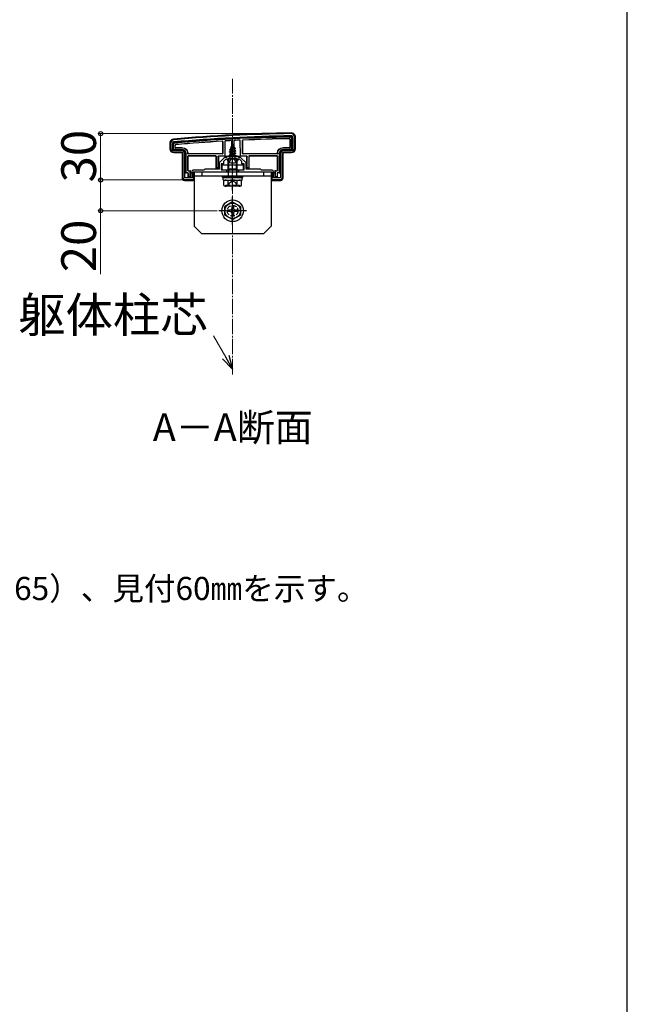
# Model space of a CAD drawing. Extents: x 262 to 2887, y 315 to 4212.
# Drawn here: x 2494 to 2887, y 2588 to 3226 of the extents above; entities that cross this region are included whole.
import ezdxf

# ---------------------------------------------------------------- set-up
doc = ezdxf.new("R2010")
doc.units = 0
doc.linetypes.add('YCENTER_1', pattern=[13, 10, -1, 1, -1])
doc.linetypes.add('YHIDDEN_1', pattern=[4, 3, -1])
for name, color, linetype, lineweight in [('USER1', 3, 'CONTINUOUS', 13), ('YKK_11', 7, 'CONTINUOUS', 30), ('YKK_13', 4, 'CONTINUOUS', 30), ('YKK_D', 6, 'CONTINUOUS', 13), ('YKK_ZWAK', 7, 'CONTINUOUS', 30), ('YSS_K', 3, 'CONTINUOUS', 13)]:
    doc.layers.add(name, color=color, linetype=linetype, lineweight=lineweight)
doc.styles.add('text-b', font='txt')

msp = doc.modelspace()

# ---------------------------------------------------------------- linework, layer by layer
at = {"layer": 'YKK_11', "linetype": 'ByBlock', "lineweight": -2, "ltscale": 0.5}
for p, q in [((2670.85, 3149.61), (2670.85, 3142.01)), ((2671.85, 3150.01), (2671.85, 3142.01)), ((2591.85, 3142.01), (2591.85, 3146.01)), ((2592.85, 3142.01), (2592.85, 3145.61)), ((2598.85, 3141.01), (2593.85, 3141.01)), ((2669.85, 3141.01), (2664.85, 3141.01)), ((2598.85, 3140.01), (2593.85, 3140.01)), ((2599.85, 3123.01), (2599.85, 3139.01)), ((2600.85, 3123.31), (2600.85, 3139.01)), ((2626.65, 3136.51), (2623.15, 3133.01)), ((2627.35, 3135.51), (2625.85, 3134.01)), ((2627.85, 3136.51), (2626.65, 3136.51)), ((2631.39, 3135.51), (2627.35, 3135.51)), ((2628.85, 3137.51), (2627.85, 3136.51)), ((2634.85, 3137.51), (2628.85, 3137.51)), ((2631.58, 3135.63), (2631.39, 3135.51)), ((2632.13, 3135.63), (2631.58, 3135.63)), ((2632.31, 3135.51), (2632.13, 3135.63)), ((2636.35, 3135.51), (2632.31, 3135.51)), ((2635.85, 3136.51), (2634.85, 3137.51)), ((2637.05, 3136.51), (2635.85, 3136.51)), ((2637.85, 3134.01), (2636.35, 3135.51)), ((2640.55, 3133.01), (2637.05, 3136.51)), ((2662.85, 3139.01), (2662.85, 3123.31)), ((2663.85, 3139.01), (2663.85, 3123.01)), ((2669.85, 3140.01), (2664.85, 3140.01)), ((2613.15, 3128.31), (2606.35, 3128.31)), ((2613.85, 3129.01), (2613.15, 3128.31)), ((2623.15, 3129.01), (2613.85, 3129.01)), ((2623.15, 3133.01), (2623.15, 3129.01)), ((2625.85, 3132.51), (2624.35, 3132.51)), ((2624.35, 3132.51), (2624.35, 3128.51)), ((2624.35, 3128.51), (2627.85, 3128.51)), ((2625.85, 3134.01), (2625.85, 3132.51)), ((2627.85, 3128.51), (2627.85, 3127.01)), ((2635.85, 3127.01), (2635.85, 3128.51)), ((2635.85, 3128.51), (2639.35, 3128.51)), ((2637.85, 3132.51), (2637.85, 3134.01)), ((2639.35, 3132.51), (2637.85, 3132.51)), ((2639.35, 3128.51), (2639.35, 3132.51)), ((2640.55, 3129.01), (2640.55, 3133.01)), ((2649.85, 3129.01), (2640.55, 3129.01)), ((2650.55, 3128.31), (2649.85, 3129.01)), ((2657.35, 3128.31), (2650.55, 3128.31)), ((2605.35, 3123.31), (2600.85, 3123.31)), ((2606.35, 3122.01), (2600.85, 3122.01)), ((2605.35, 3127.31), (2605.35, 3123.31)), ((2616.39, 3127.01), (2606.35, 3127.01)), ((2606.35, 3127.01), (2606.35, 3122.01)), ((2616.58, 3127.13), (2616.39, 3127.01)), ((2617.13, 3127.13), (2616.58, 3127.13)), ((2617.31, 3127.01), (2617.13, 3127.13)), ((2627.85, 3127.01), (2617.31, 3127.01)), ((2646.39, 3127.01), (2635.85, 3127.01)), ((2646.58, 3127.13), (2646.39, 3127.01)), ((2647.13, 3127.13), (2646.58, 3127.13)), ((2647.31, 3127.01), (2647.13, 3127.13)), ((2657.35, 3127.01), (2647.31, 3127.01)), ((2657.35, 3122.01), (2657.35, 3127.01)), ((2662.85, 3122.01), (2657.35, 3122.01)), ((2658.35, 3123.31), (2658.35, 3127.31)), ((2662.85, 3123.31), (2658.35, 3123.31))]:
    msp.add_line(p, q, dxfattribs=at)
for centre, radius, start, end in [((2593.85, 3146.01), 2, 95.19795, 180), ((2684.27, 2152.11), 1000, 90.82764, 95.19793), ((2684.27, 2152.12), 998.6, 90.82796, 95.20003), ((2669.85, 3150.01), 2, 0.00001, 90.82763), ((2669.85, 3149.61), 1, 359.99998, 90.82795), ((2593.85, 3142.01), 2, 180.00001, 269.99999), ((2593.85, 3145.61), 1, 95.20001, 180), ((2593.85, 3142.01), 1, 180.00001, 269.99999), ((2598.85, 3139.01), 2, 0.00001, 89.99999), ((2664.85, 3139.01), 2, 90.00001, 179.99999), ((2669.85, 3142.01), 2, 270.00001, 359.99999), ((2669.85, 3142.01), 1, 270.00001, 359.99999), ((2598.85, 3139.01), 1, 0.00001, 89.99999), ((2664.85, 3139.01), 1, 90.00001, 179.99999), ((2606.35, 3127.31), 1, 90.00001, 179.99999), ((2657.35, 3127.31), 1, 0.00001, 89.99999), ((2600.85, 3123.01), 1, 180.00001, 269.99999), ((2662.85, 3123.01), 1, 270.00001, 359.99999)]:
    msp.add_arc(centre, radius, start, end, dxfattribs=at)
at = {"layer": 'YKK_13'}
for p, q in [((2626.9, 3147.26), (2626.85, 3137.51)), ((2631.05, 3147.49), (2631.1, 3138.01)), ((2632.65, 3147.58), (2632.6, 3138.01)), ((2636.85, 3137.51), (2636.8, 3147.78)), ((2638.27, 3139.23), (2638.27, 3147.57)), ((2638.35, 3139.31), (2638.35, 3147.49)), ((2668.97, 3148.41), (2668.97, 3143.19)), ((2669.05, 3148.49), (2669.05, 3143.11)), ((2670.05, 3149.11), (2670.05, 3142.5)), ((2670.55, 3142.01), (2670.55, 3149.61)), ((2672.35, 3150.02), (2672.35, 3142.01)), ((2591.35, 3142.01), (2591.35, 3146.01)), ((2593.15, 3145.61), (2593.15, 3142.01)), ((2593.65, 3142.5), (2593.65, 3145.16)), ((2593.85, 3141.31), (2598.85, 3141.31)), ((2598.85, 3141.81), (2594.34, 3141.81)), ((2594.65, 3143.11), (2594.65, 3144.6)), ((2594.73, 3143.19), (2594.73, 3144.53)), ((2599.35, 3142.81), (2594.95, 3142.81)), ((2599.43, 3142.89), (2595.03, 3142.89)), ((2625.35, 3146.77), (2625.35, 3139.31)), ((2625.43, 3146.86), (2625.43, 3139.23)), ((2629.85, 3141.74), (2633.6, 3142.54)), ((2629.85, 3141.64), (2633.6, 3142.44)), ((2629.85, 3141.74), (2630.43, 3142.07)), ((2629.85, 3141.64), (2629.85, 3141.74)), ((2629.85, 3141.64), (2630.38, 3141.34)), ((2633.85, 3140.95), (2629.85, 3140.15)), ((2629.85, 3140.05), (2633.85, 3140.85)), ((2633.22, 3142.21), (2630.38, 3141.34)), ((2630.38, 3140.45), (2630.38, 3141.34)), ((2630.38, 3140.45), (2633.33, 3141.25)), ((2633.33, 3140.54), (2630.38, 3139.75)), ((2630.82, 3143.02), (2630.43, 3142.07)), ((2630.43, 3142.07), (2632.92, 3142.93)), ((2630.45, 3143.33), (2632.9, 3144.13)), ((2630.45, 3143.23), (2632.9, 3144.03)), ((2630.45, 3143.33), (2631.1, 3143.71)), ((2630.45, 3143.23), (2630.45, 3143.33)), ((2630.45, 3143.23), (2630.82, 3143.02)), ((2630.82, 3143.02), (2632.55, 3143.82)), ((2631.85, 3145.51), (2631.1, 3143.71)), ((2631.1, 3143.71), (2632.28, 3144.49)), ((2631.25, 3144.92), (2631.72, 3145.19)), ((2631.25, 3144.82), (2631.25, 3144.92)), ((2631.25, 3144.82), (2631.5, 3144.67)), ((2631.85, 3145.51), (2632.28, 3144.49)), ((2632.28, 3144.49), (2632.9, 3144.13)), ((2632.55, 3143.82), (2632.9, 3144.03)), ((2632.55, 3143.82), (2632.92, 3142.93)), ((2632.9, 3144.03), (2632.9, 3144.13)), ((2632.92, 3142.93), (2633.6, 3142.54)), ((2633.22, 3142.21), (2633.6, 3142.44)), ((2633.22, 3142.21), (2633.33, 3141.95)), ((2633.33, 3141.25), (2633.33, 3141.95)), ((2633.33, 3141.25), (2633.85, 3140.95)), ((2633.33, 3140.54), (2633.85, 3140.85)), ((2633.33, 3139.66), (2633.33, 3140.54)), ((2633.6, 3142.44), (2633.6, 3142.54)), ((2633.85, 3140.85), (2633.85, 3140.95)), ((2668.67, 3142.89), (2664.27, 3142.89)), ((2668.75, 3142.81), (2664.35, 3142.81)), ((2669.36, 3141.81), (2664.85, 3141.81)), ((2664.85, 3141.31), (2669.85, 3141.31)), ((2598.85, 3139.51), (2593.85, 3139.51)), ((2599.35, 3123.01), (2599.35, 3139.01)), ((2601.15, 3139.01), (2601.15, 3126.57)), ((2601.65, 3126.59), (2601.65, 3139.01)), ((2602.65, 3139.23), (2602.65, 3139.51)), ((2602.65, 3137.29), (2602.65, 3128.23)), ((2602.73, 3139.31), (2602.73, 3139.59)), ((2602.73, 3137.21), (2602.73, 3128.31)), ((2625.13, 3138.93), (2602.95, 3138.93)), ((2621.05, 3137.59), (2602.95, 3137.59)), ((2625.05, 3139.01), (2603.03, 3139.01)), ((2620.97, 3137.51), (2603.03, 3137.51)), ((2621.27, 3129.31), (2621.27, 3137.21)), ((2621.35, 3129.81), (2621.35, 3137.29)), ((2622.35, 3137.21), (2622.35, 3129.81)), ((2626.85, 3137.51), (2622.66, 3137.51)), ((2622.85, 3129.31), (2622.85, 3137.21)), ((2626.85, 3137.51), (2627.15, 3137.51)), ((2627.15, 3137.51), (2627.42, 3137.51)), ((2627.72, 3137.51), (2628.41, 3137.51)), ((2635.45, 3135.51), (2628.26, 3135.51)), ((2628.41, 3137.51), (2635.29, 3137.51)), ((2634.85, 3135.94), (2628.85, 3135.94)), ((2628.85, 3129.29), (2628.85, 3135.94)), ((2629.39, 3129.29), (2629.39, 3135.94)), ((2629.85, 3140.15), (2630.38, 3140.45)), ((2629.85, 3140.05), (2629.85, 3140.15)), ((2629.85, 3140.05), (2630.38, 3139.75)), ((2629.85, 3138.56), (2633.85, 3139.36)), ((2633.85, 3139.26), (2629.85, 3138.46)), ((2629.85, 3138.56), (2630.38, 3138.86)), ((2629.85, 3138.46), (2629.85, 3138.56)), ((2629.85, 3138.46), (2630.38, 3138.16)), ((2630.07, 3137.1), (2630.38, 3137.27)), ((2633.49, 3137.1), (2630.07, 3137.1)), ((2630.22, 3136.01), (2630.22, 3137.1)), ((2630.38, 3138.86), (2630.38, 3139.75)), ((2630.38, 3138.86), (2633.33, 3139.66)), ((2633.33, 3138.95), (2630.38, 3138.16)), ((2630.38, 3137.27), (2630.38, 3138.16)), ((2630.38, 3137.27), (2633.33, 3138.07)), ((2630.49, 3137.1), (2633.85, 3137.77)), ((2633.85, 3137.67), (2631, 3137.1)), ((2632.6, 3138.01), (2631.1, 3138.01)), ((2631.1, 3138.01), (2631.1, 3137.9)), ((2633.33, 3137.36), (2632.35, 3137.1)), ((2632.6, 3137.9), (2632.6, 3138.01)), ((2633.33, 3139.66), (2633.85, 3139.36)), ((2633.33, 3138.95), (2633.85, 3139.26)), ((2633.33, 3138.07), (2633.33, 3138.95)), ((2633.33, 3138.07), (2633.85, 3137.77)), ((2633.33, 3137.36), (2633.85, 3137.67)), ((2633.33, 3137.1), (2633.33, 3137.36)), ((2633.49, 3136.01), (2633.49, 3137.1)), ((2633.85, 3139.26), (2633.85, 3139.36)), ((2633.85, 3137.67), (2633.85, 3137.77)), ((2634.31, 3129.29), (2634.31, 3135.94)), ((2634.85, 3129.29), (2634.85, 3135.94)), ((2635.29, 3137.51), (2635.99, 3137.51)), ((2636.28, 3137.51), (2636.55, 3137.51)), ((2636.55, 3137.51), (2636.85, 3137.51)), ((2641.05, 3137.51), (2636.85, 3137.51)), ((2660.75, 3138.93), (2638.57, 3138.93)), ((2660.67, 3139.01), (2638.65, 3139.01)), ((2640.85, 3137.21), (2640.85, 3129.31)), ((2641.35, 3129.81), (2641.35, 3137.21)), ((2642.35, 3137.29), (2642.35, 3129.81)), ((2642.43, 3137.21), (2642.43, 3129.31)), ((2660.75, 3137.59), (2642.65, 3137.59)), ((2660.67, 3137.51), (2642.73, 3137.51)), ((2660.97, 3139.59), (2660.97, 3139.31)), ((2660.97, 3128.31), (2660.97, 3137.21)), ((2661.05, 3139.51), (2661.05, 3139.23)), ((2661.05, 3128.23), (2661.05, 3137.29)), ((2662.05, 3139.01), (2662.05, 3126.59)), ((2662.55, 3126.57), (2662.55, 3139.01)), ((2664.35, 3139.01), (2664.35, 3123.01)), ((2669.86, 3139.51), (2664.85, 3139.51)), ((2602.95, 3127.93), (2604.05, 3127.93)), ((2603.03, 3128.01), (2604.25, 3128.01)), ((2604.25, 3127.94), (2604.05, 3127.93)), ((2604.05, 3127.93), (2604.05, 3124.11)), ((2621.34, 3129.31), (2621.27, 3129.31)), ((2621.35, 3129.81), (2621.34, 3129.31)), ((2621.34, 3129.31), (2622.85, 3129.31)), ((2622.35, 3129.81), (2621.35, 3129.81)), ((2622.35, 3129.81), (2622.85, 3129.31)), ((2638.85, 3131.51), (2624.85, 3131.51)), ((2624.85, 3131.51), (2624.85, 3128.51)), ((2624.85, 3128.51), (2638.85, 3128.51)), ((2628.85, 3129.29), (2634.85, 3129.29)), ((2629.18, 3127.29), (2628.85, 3129.29)), ((2629.39, 3129.29), (2629.18, 3127.29)), ((2634.31, 3129.29), (2634.53, 3127.29)), ((2634.53, 3127.29), (2634.85, 3129.29)), ((2638.85, 3128.51), (2638.85, 3131.51)), ((2640.85, 3129.31), (2641.35, 3129.81)), ((2640.85, 3129.31), (2642.37, 3129.31)), ((2642.35, 3129.81), (2641.35, 3129.81)), ((2642.37, 3129.31), (2642.35, 3129.81)), ((2642.37, 3129.31), (2642.43, 3129.31)), ((2659.45, 3128.01), (2660.67, 3128.01)), ((2659.65, 3127.93), (2659.45, 3127.94)), ((2659.65, 3127.93), (2660.75, 3127.93)), ((2659.65, 3124.11), (2659.65, 3127.93)), ((2600.55, 3122.06), (2600.55, 3121.54)), ((2600.85, 3126.51), (2601.15, 3126.51)), ((2601.01, 3121.6), (2605.09, 3121.6)), ((2601.15, 3126.57), (2601.65, 3126.59)), ((2601.15, 3126.57), (2601.15, 3126.51)), ((2602.75, 3126.59), (2601.65, 3126.59)), ((2602.96, 3126.2), (2602.96, 3123.61)), ((2602.96, 3126.2), (2602.96, 3126.2)), ((2603.04, 3123.61), (2602.96, 3123.61)), ((2603.05, 3124.11), (2603.04, 3123.61)), ((2603.04, 3123.61), (2604.55, 3123.61)), ((2603.05, 3124.11), (2603.05, 3126.29)), ((2604.05, 3124.11), (2603.05, 3124.11)), ((2604.05, 3124.11), (2604.55, 3123.61)), ((2604.55, 3127.65), (2604.55, 3127.71)), ((2604.55, 3123.61), (2604.55, 3127.65)), ((2604.85, 3126.51), (2605.25, 3126.51)), ((2605.39, 3121.59), (2605.55, 3121.51)), ((2605.55, 3122.01), (2605.55, 3121.51)), ((2606.05, 3121.51), (2605.55, 3121.51)), ((2657.15, 3127.01), (2606.55, 3127.01)), ((2606.55, 3127.01), (2606.55, 3122.01)), ((2606.85, 3127.01), (2606.85, 3092.01)), ((2656.85, 3127.01), (2606.85, 3127.01)), ((2656.85, 3124.51), (2606.85, 3124.51)), ((2611.85, 3127.01), (2611.85, 3124.51)), ((2625.35, 3123.51), (2625.35, 3124.51)), ((2625.35, 3124.51), (2638.35, 3124.51)), ((2625.35, 3123.51), (2638.35, 3123.51)), ((2625.79, 3123.51), (2637.98, 3123.51)), ((2625.79, 3121.99), (2625.79, 3123.51)), ((2625.79, 3121.94), (2637.98, 3121.94)), ((2626.08, 3121.44), (2626.94, 3121.94)), ((2626.08, 3118.44), (2626.08, 3121.44)), ((2626.94, 3121.94), (2636.76, 3121.94)), ((2628.96, 3118.46), (2628.96, 3121.43)), ((2629.18, 3124.51), (2629.18, 3127.29)), ((2634.53, 3124.51), (2634.53, 3127.29)), ((2634.74, 3118.46), (2634.74, 3121.43)), ((2637.62, 3121.44), (2636.76, 3121.94)), ((2637.62, 3118.44), (2637.62, 3121.44)), ((2637.98, 3121.94), (2637.98, 3123.46)), ((2638.35, 3123.51), (2638.35, 3124.51)), ((2651.85, 3127.01), (2651.85, 3124.51)), ((2656.85, 3127.01), (2656.85, 3092.01)), ((2657.15, 3122.01), (2657.15, 3127.01)), ((2658.15, 3121.51), (2657.65, 3121.51)), ((2658.15, 3122.01), (2658.15, 3121.51)), ((2658.15, 3121.51), (2658.32, 3121.59)), ((2658.45, 3126.51), (2658.85, 3126.51)), ((2658.61, 3121.6), (2662.69, 3121.6)), ((2659.15, 3127.71), (2659.15, 3127.65)), ((2659.15, 3127.65), (2659.15, 3123.61)), ((2659.15, 3123.61), (2659.65, 3124.11)), ((2659.15, 3123.61), (2660.67, 3123.61)), ((2660.65, 3124.11), (2659.65, 3124.11)), ((2660.65, 3126.29), (2660.65, 3124.11)), ((2660.67, 3123.61), (2660.65, 3124.11)), ((2660.67, 3123.61), (2660.74, 3123.61)), ((2660.74, 3126.2), (2660.74, 3126.2)), ((2660.74, 3126.2), (2660.74, 3123.61)), ((2662.05, 3126.59), (2660.95, 3126.59)), ((2662.05, 3126.59), (2662.55, 3126.57)), ((2662.55, 3126.57), (2662.55, 3126.51)), ((2662.55, 3126.51), (2662.85, 3126.51)), ((2663.15, 3122.06), (2663.15, 3121.54)), ((2626.08, 3118.44), (2626.94, 3117.94)), ((2636.76, 3117.94), (2626.94, 3117.94)), ((2627.42, 3117.94), (2627.42, 3118.54)), ((2637.62, 3118.44), (2636.76, 3117.94)), ((2631.85, 3107.76), (2626.85, 3104.87)), ((2626.85, 3099.15), (2626.85, 3104.87)), ((2630.35, 3102.51), (2628.7, 3102.51)), ((2628.7, 3101.51), (2628.7, 3102.51)), ((2631.35, 3105.16), (2631.35, 3103.51)), ((2631.35, 3105.16), (2632.35, 3105.16)), ((2631.85, 3107.76), (2636.85, 3104.87)), ((2632.35, 3105.16), (2632.35, 3103.51)), ((2635, 3102.51), (2633.35, 3102.51)), ((2635, 3102.51), (2635, 3101.51)), ((2636.85, 3104.87), (2636.85, 3099.15)), ((2631.85, 3096.26), (2626.85, 3099.15)), ((2630.35, 3101.51), (2628.7, 3101.51)), ((2631.35, 3100.51), (2631.35, 3098.86)), ((2632.35, 3098.86), (2631.35, 3098.86)), ((2631.85, 3096.26), (2636.85, 3099.15)), ((2632.35, 3100.51), (2632.35, 3098.86)), ((2635, 3101.51), (2633.35, 3101.51)), ((2611.85, 3087.01), (2606.85, 3092.01)), ((2651.85, 3087.01), (2656.85, 3092.01)), ((2651.85, 3087.01), (2611.85, 3087.01))]:
    msp.add_line(p, q, dxfattribs=at)
at = {"layer": 'YKK_13', "linetype": 'YCENTER_1'}
for p, q in [((2631.85, 3132.01), (2631.85, 3146.16)), ((2631.85, 3115.44), (2631.85, 3138.44)), ((2631.85, 3093.01), (2631.85, 3111.01)), ((2640.85, 3102.01), (2622.85, 3102.01))]:
    msp.add_line(p, q, dxfattribs=at)
at = {"layer": 'YKK_13', "linetype": 'YHIDDEN_1'}
for p, q in [((2629.8, 3133.54), (2630.71, 3135.36)), ((2631.85, 3135.97), (2630.71, 3135.36)), ((2631.85, 3135.97), (2633, 3135.36)), ((2633.9, 3133.54), (2633, 3135.36)), ((2630, 3120.44), (2631.85, 3121.43)), ((2633.7, 3120.44), (2631.85, 3121.43)), ((2627.42, 3118.54), (2636.28, 3118.54)), ((2628.75, 3117.94), (2630, 3120.44)), ((2634.95, 3117.94), (2633.7, 3120.44)), ((2636.28, 3117.94), (2636.28, 3118.54))]:
    msp.add_line(p, q, dxfattribs=at)
at = {"layer": 'YKK_13'}
for radius in [7, 5]:
    msp.add_circle((2631.85, 3102.01), radius, dxfattribs=at)
at = {"layer": 'YKK_13', "linetype": 'YHIDDEN_1'}
msp.add_circle((2631.85, 3102.01), 3.5, dxfattribs=at)
at = {"layer": 'YKK_13'}
for centre, radius, start, end in [((2684.27, 2152.11), 1000.5, 90.82736, 95.19818), ((2684.27, 2152.11), 998.3, 90.82797, 95.20003), ((2684.27, 2152.11), 997.8, 90.85656, 95.17429), ((2684.27, 2152.11), 996.8, 93.4022, 95.14228), ((2684.27, 2152.11), 996.72, 93.40699, 95.13815), ((2684.27, 2152.11), 996.8, 93.0603, 93.29912), ((2684.27, 2152.11), 996.8, 92.72956, 92.96812), ((2684.27, 2152.11), 996.8, 90.89213, 92.6282), ((2684.27, 2152.11), 996.72, 90.89672, 92.62388), ((2669.85, 3149.61), 0.7, 0, 0.78548), ((2593.85, 3145.61), 0.7, 179.29213, 180), ((2593.85, 3142.01), 0.7, 180, 180.77436), ((2593.85, 3142.01), 0.7, 180.77436, 269.22564), ((2593.85, 3142.01), 0.7, 269.22564, 270), ((2594.95, 3143.11), 0.3, 180.00157, 269.99843), ((2595.03, 3143.19), 0.3, 180.00157, 269.99843), ((2598.85, 3139.01), 2.8, 0, 90), ((2598.85, 3139.01), 2.3, 0, 90), ((2664.85, 3139.01), 2.8, 90, 180), ((2664.85, 3139.01), 2.3, 90, 180), ((2668.67, 3143.19), 0.3, 270.00157, 359.99843), ((2668.75, 3143.11), 0.3, 270.00157, 359.99843), ((2669.85, 3142.01), 0.7, 270, 270.77436), ((2669.85, 3142.01), 0.7, 270.77436, 359.22564), ((2669.85, 3142.01), 0.7, 359.22564, 0), ((2602.95, 3139.23), 0.3, 180.00157, 269.99843), ((2602.95, 3137.29), 0.3, 90.00157, 179.99843), ((2603.03, 3139.31), 0.3, 180.00157, 269.99843), ((2603.03, 3137.21), 0.3, 90.00157, 179.99843), ((2620.97, 3137.21), 0.3, 0.00157, 89.99843), ((2621.05, 3137.29), 0.3, 0.00157, 89.99843), ((2623.15, 3137.21), 0.3, 90, 180), ((2625.05, 3139.31), 0.3, 270.00157, 359.99843), ((2625.13, 3139.23), 0.3, 270.00157, 359.99843), ((2628.26, 3135.36), 0.154, 90, 207.28096), ((2631.85, 3137.21), 4.2, 207.28096, 332.71904), ((2629.72, 3136.01), 0.5, 270, 0), ((2633.99, 3136.01), 0.5, 180, 270), ((2635.45, 3135.36), 0.154, 332.71904, 90), ((2638.57, 3139.23), 0.3, 180.00157, 269.99843), ((2638.65, 3139.31), 0.3, 180.00157, 269.99843), ((2640.55, 3137.21), 0.3, 0, 90), ((2642.65, 3137.29), 0.3, 90.00157, 179.99843), ((2642.73, 3137.21), 0.3, 90.00157, 179.99843), ((2660.67, 3139.31), 0.3, 270.00157, 359.99843), ((2660.67, 3137.21), 0.3, 0.00157, 89.99843), ((2660.75, 3139.23), 0.3, 270.00157, 359.99843), ((2660.75, 3137.29), 0.3, 0.00157, 89.99843), ((2602.95, 3128.23), 0.3, 180.00157, 269.99843), ((2603.03, 3128.31), 0.3, 180.00157, 269.99843), ((2604.25, 3127.71), 0.3, 0, 90), ((2659.45, 3127.71), 0.3, 90, 180), ((2660.67, 3128.31), 0.3, 270.00157, 359.99843), ((2660.75, 3128.23), 0.3, 270.00157, 359.99843), ((2602.75, 3126.29), 0.3, 0.00157, 89.99843), ((2604.85, 3126.21), 0.3, 90, 180), ((2627.51, 3119.28), 2.6, 55.86369, 115.45615), ((2631.85, 3112.32), 9.55, 72.41205, 107.58795), ((2636.2, 3119.28), 2.6, 64.54385, 124.13631), ((2658.85, 3126.21), 0.3, 0, 90), ((2660.95, 3126.29), 0.3, 90.00157, 179.99843), ((2627.51, 3120.61), 2.6, 244.54385, 304.13631), ((2631.85, 3127.56), 9.55, 252.41205, 287.58795), ((2636.2, 3120.61), 2.6, 235.86369, 295.45615), ((2630.35, 3103.51), 1, 270, 0), ((2633.35, 3103.51), 1, 180, 270), ((2630.35, 3100.51), 1, 0, 90), ((2633.35, 3100.51), 1, 90, 180)]:
    msp.add_arc(centre, radius, start, end, dxfattribs=at)
at = {"layer": 'YKK_13', "extrusion": (0, 0, -1)}
for centre, major_axis, ratio, start_param, end_param in [((2593.86, 3142.02), (-1.77, -1.77), 0.99628, 5.499651, 7.06672), ((2594.36, 3142.52), (0.509, 0.509), 0.973329, 2.36971, 3.913476), ((2599.35, 3139.51), (2.33, 2.33), 0.999973, 5.497801, 7.06857), ((2599.43, 3139.59), (2.33, 2.33), 0.999973, 5.497801, 7.06857), ((2664.27, 3139.59), (-2.33, 2.33), 0.999973, 5.497801, 7.06857), ((2664.35, 3139.51), (-2.33, 2.33), 0.999973, 5.497801, 7.06857), ((2669.34, 3142.52), (-0.509, 0.509), 0.973329, 2.36971, 3.913476), ((2669.85, 3142.02), (1.77, -1.77), 0.99628, 5.499651, 7.06672), ((2598.85, 3139.01), (0.355, 0.355), 0.99628, 5.499651, 7.06672), ((2622.66, 3137.21), (-0.304, 0), 0.986394, 0, 1.570796), ((2631.85, 3137.01), (-4.25, 0), 0.2, 0.628028, 1.337787), ((2631.85, 3137.01), (-4.25, 0), 0.2, 1.803805, 2.513565), ((2641.05, 3137.21), (-0.304, 0), 0.986394, 1.570796, 3.141593), ((2664.85, 3139.01), (-0.355, 0.355), 0.99628, 5.499651, 7.06672), ((2604.25, 3127.64), (0.214, 0.217), 0.969074, 5.490152, 7.060948), ((2659.45, 3127.64), (-0.214, 0.217), 0.969074, 5.505422, 7.076219), ((2600.85, 3123.01), (-1.06, -1.06), 0.99628, 5.698805, 7.06672), ((2601.11, 3123.27), (-2.69, -1.61), 0.42434, 5.103385, 5.163826), ((2600.85, 3126.21), (0.302, -0.012), 0.991215, 4.664711, 4.672791), ((2601.01, 3121.58), (-0.3, 0), 0.061163, 1.320594, 1.570796), ((2602.67, 3126.2), (-0.115, 0.277), 0.992623, 0.395324, 1.960884), ((2604.85, 3126.2), (0.213, 0.213), 0.994778, 3.929609, 5.495169), ((2605.09, 3121.58), (-0.3, 0), 0.061163, 1.570796, 3.009041), ((2605.25, 3126.21), (0.302, 0.012), 0.991215, 4.751987, 5.097341), ((2606.05, 3122.01), (0.355, -0.355), 0.99628, 5.499651, 7.06672), ((2657.65, 3122.01), (-0.355, -0.355), 0.99628, 5.499651, 7.06672), ((2658.61, 3121.58), (-0.3, 0), 0.061163, 0.132552, 1.570796), ((2658.45, 3126.21), (0.302, -0.012), 0.991215, 4.327437, 4.672791), ((2658.85, 3126.2), (-0.213, 0.213), 0.994778, 0.788016, 2.353576), ((2661.04, 3126.2), (0.115, 0.277), 0.992623, 4.322301, 5.887861), ((2662.69, 3121.58), (-0.3, 0), 0.061163, 1.570796, 1.820999), ((2662.85, 3126.21), (0.302, 0.012), 0.991215, 4.751987, 4.760067), ((2662.59, 3123.27), (-2.69, 1.61), 0.42434, 4.260952, 4.321393), ((2662.85, 3123.01), (1.06, -1.06), 0.99628, 5.499651, 6.867566)]:
    msp.add_ellipse(centre, major_axis=major_axis, ratio=ratio, start_param=start_param, end_param=end_param, dxfattribs=at)
at = {"layer": 'YKK_13'}
for points, knots in [([(2591.35, 3146.01), (2591.35, 3146.17), (2591.37, 3146.32), (2591.42, 3146.62), (2591.46, 3146.77), (2591.58, 3147.06), (2591.64, 3147.2), (2591.81, 3147.46), (2591.9, 3147.58), (2592.11, 3147.81), (2592.22, 3147.91), (2592.47, 3148.1), (2592.6, 3148.18), (2592.87, 3148.32), (2593.02, 3148.37), (2593.31, 3148.46), (2593.47, 3148.49), (2593.62, 3148.5)], [0, 0, 0, 0, 0.125, 0.125, 0.25, 0.25, 0.375, 0.375, 0.5, 0.5, 0.625, 0.625, 0.75, 0.75, 0.875, 0.875, 1, 1, 1, 1]), ([(2625.03, 3147.07), (2625.12, 3147.08), (2625.2, 3147.05), (2625.32, 3146.94), (2625.35, 3146.86), (2625.35, 3146.77)], [0, 0, 0, 0, 0.5, 0.5, 1, 1, 1, 1]), ([(2625.43, 3146.86), (2625.43, 3146.94), (2625.39, 3147.02), (2625.28, 3147.13), (2625.19, 3147.16), (2625.11, 3147.16)], [0, 0, 0, 0, 0.5, 0.5, 1, 1, 1, 1]), ([(2638.56, 3147.87), (2638.48, 3147.86), (2638.41, 3147.83), (2638.3, 3147.72), (2638.27, 3147.64), (2638.27, 3147.57)], [0, 0, 0, 0, 0.5, 0.5, 1, 1, 1, 1]), ([(2638.35, 3147.49), (2638.35, 3147.57), (2638.38, 3147.64), (2638.49, 3147.75), (2638.56, 3147.79), (2638.64, 3147.79)], [0, 0, 0, 0, 0.5, 0.5, 1, 1, 1, 1]), ([(2668.67, 3148.71), (2668.75, 3148.72), (2668.83, 3148.68), (2668.94, 3148.57), (2668.97, 3148.49), (2668.97, 3148.41)], [0, 0, 0, 0, 0.5, 0.5, 1, 1, 1, 1]), ([(2669.05, 3148.49), (2669.05, 3148.57), (2669.02, 3148.65), (2668.91, 3148.76), (2668.83, 3148.79), (2668.75, 3148.79)], [0, 0, 0, 0, 0.5, 0.5, 1, 1, 1, 1]), ([(2669.35, 3149.8), (2669.44, 3149.8), (2669.53, 3149.79), (2669.7, 3149.72), (2669.78, 3149.67), (2669.98, 3149.48), (2670.05, 3149.3), (2670.05, 3149.11)], [0, 0, 0, 0, 0.25, 0.25, 0.5, 0.5, 1, 1, 1, 1]), ([(2669.82, 3152.51), (2669.99, 3152.51), (2670.15, 3152.5), (2670.47, 3152.44), (2670.63, 3152.39), (2670.94, 3152.27), (2671.08, 3152.19), (2671.36, 3152.01), (2671.49, 3151.91), (2671.84, 3151.56), (2672.03, 3151.28), (2672.22, 3150.83), (2672.27, 3150.67), (2672.33, 3150.35), (2672.35, 3150.18), (2672.35, 3150.02)], [0, 0, 0, 0, 0.125, 0.125, 0.25, 0.25, 0.375, 0.375, 0.5, 0.5, 0.75, 0.75, 0.875, 0.875, 1, 1, 1, 1]), ([(2670.55, 3149.62), (2670.55, 3149.71), (2670.53, 3149.8), (2670.46, 3149.97), (2670.41, 3150.05), (2670.21, 3150.24), (2670.03, 3150.31), (2669.85, 3150.31)], [0, 0, 0, 0, 0.25, 0.25, 0.5, 0.5, 1, 1, 1, 1]), ([(2593.78, 3146.3), (2593.61, 3146.29), (2593.45, 3146.21), (2593.22, 3145.96), (2593.15, 3145.79), (2593.15, 3145.62)], [0, 0, 0, 0, 0.5, 0.5, 1, 1, 1, 1]), ([(2593.65, 3145.16), (2593.65, 3145.33), (2593.72, 3145.5), (2593.95, 3145.75), (2594.11, 3145.83), (2594.28, 3145.85)], [0, 0, 0, 0, 0.5, 0.5, 1, 1, 1, 1]), ([(2594.92, 3144.9), (2594.85, 3144.9), (2594.78, 3144.86), (2594.68, 3144.75), (2594.65, 3144.68), (2594.65, 3144.6)], [0, 0, 0, 0, 0.5, 0.5, 1, 1, 1, 1]), ([(2594.73, 3144.53), (2594.73, 3144.61), (2594.76, 3144.68), (2594.86, 3144.79), (2594.93, 3144.82), (2595, 3144.83)], [0, 0, 0, 0, 0.5, 0.5, 1, 1, 1, 1]), ([(2627.42, 3137.51), (2627.49, 3137.51), (2627.56, 3137.51), (2627.66, 3137.51), (2627.7, 3137.51), (2627.72, 3137.51)], [0, 0, 0, 0, 0.5, 0.5, 1, 1, 1, 1]), ([(2630.87, 3137.84), (2630.94, 3137.84), (2631, 3137.85), (2631.08, 3137.87), (2631.1, 3137.88), (2631.1, 3137.9)], [0, 0, 0, 0, 0.5, 0.5, 1, 1, 1, 1]), ([(2632.6, 3137.9), (2632.6, 3137.88), (2632.62, 3137.87), (2632.71, 3137.85), (2632.77, 3137.84), (2632.83, 3137.84)], [0, 0, 0, 0, 0.5, 0.5, 1, 1, 1, 1]), ([(2635.99, 3137.51), (2636, 3137.51), (2636.04, 3137.51), (2636.15, 3137.51), (2636.21, 3137.51), (2636.28, 3137.51)], [0, 0, 0, 0, 0.5, 0.5, 1, 1, 1, 1]), ([(2600.72, 3121.6), (2600.72, 3121.6), (2600.75, 3121.6), (2600.83, 3121.6), (2600.88, 3121.6), (2600.94, 3121.6)], [0, 0, 0, 0, 0.5, 0.5, 1, 1, 1, 1]), ([(2662.76, 3121.6), (2662.82, 3121.6), (2662.87, 3121.6), (2662.95, 3121.6), (2662.98, 3121.6), (2662.99, 3121.6)], [0, 0, 0, 0, 0.5, 0.5, 1, 1, 1, 1])]:
    msp.add_open_spline(points, degree=3, knots=knots, dxfattribs=at)
for points in [[(2669.84, 3150.31), (2669.84, 3150.31), (2669.85, 3150.31), (2669.85, 3150.31)], [(2593.78, 3146.3), (2593.78, 3146.31), (2593.78, 3146.31), (2593.79, 3146.31)]]:
    msp.add_open_spline(points, degree=3, dxfattribs=at)
at = {"layer": 'YKK_D'}
for p, q in [((2668.85, 3152.01), (2545.35, 3152.01)), ((2546.35, 3152.01), (2546.35, 3122.01)), ((2599.85, 3122.01), (2545.35, 3122.01)), ((2599.85, 3122.01), (2545.35, 3122.01)), ((2546.35, 3122.01), (2546.35, 3102.01)), ((2621.85, 3102.01), (2545.35, 3102.01)), ((2546.35, 3102.01), (2546.35, 3060.85)), ((2627.35, 3007.15), (2619.38, 3020.96))]:
    msp.add_line(p, q, dxfattribs=at)
at = {"layer": 'YKK_D', "linetype": 'ByBlock', "lineweight": -2}
for p, q in [((2631.86, 2999.36), (2627.35, 3007.15)), ((2629.44, 3008.36), (2631.86, 2999.36)), ((2631.86, 2999.36), (2625.27, 3005.95))]:
    msp.add_line(p, q, dxfattribs=at)
for centre in [(2546.35, 3152.01), (2546.35, 3122.01), (2546.35, 3122.01), (2546.35, 3102.01)]:
    msp.add_circle(centre, 1.31, dxfattribs=at)
at = {"layer": 'YKK_ZWAK'}
msp.add_line((2887.5, 315), (2887.5, 4140), dxfattribs=at)
at = {"layer": 'YSS_K', "linetype": 'YCENTER_1'}
msp.add_line((2631.85, 2995.96), (2631.85, 3187.64), dxfattribs=at)

# ---------------------------------------------------------------- texts
at = {"layer": 'USER1', "style": 'text-b'}
for s, height, p in [('A－A断面', 18, (2580.13, 2952.67)), ('本図は笠木幅K＝200（躯体厚＝165）、見付60㎜を示す。', 15, (2186.08, 2849.65))]:
    msp.add_text(s, height=height, dxfattribs=at).set_placement(p)
at = {"layer": 'YKK_D', "style": 'text-b'}
for s, p in [('30', (2543.35, 3120.39)), ('20', (2543.35, 3062.18))]:
    msp.add_text(s, height=22.5, rotation=90, dxfattribs=at).set_placement(p)
msp.add_text('躯体柱芯', height=22.5, dxfattribs=at).set_placement((2492.92, 3023.26))

doc.saveas('drawing.dxf')
